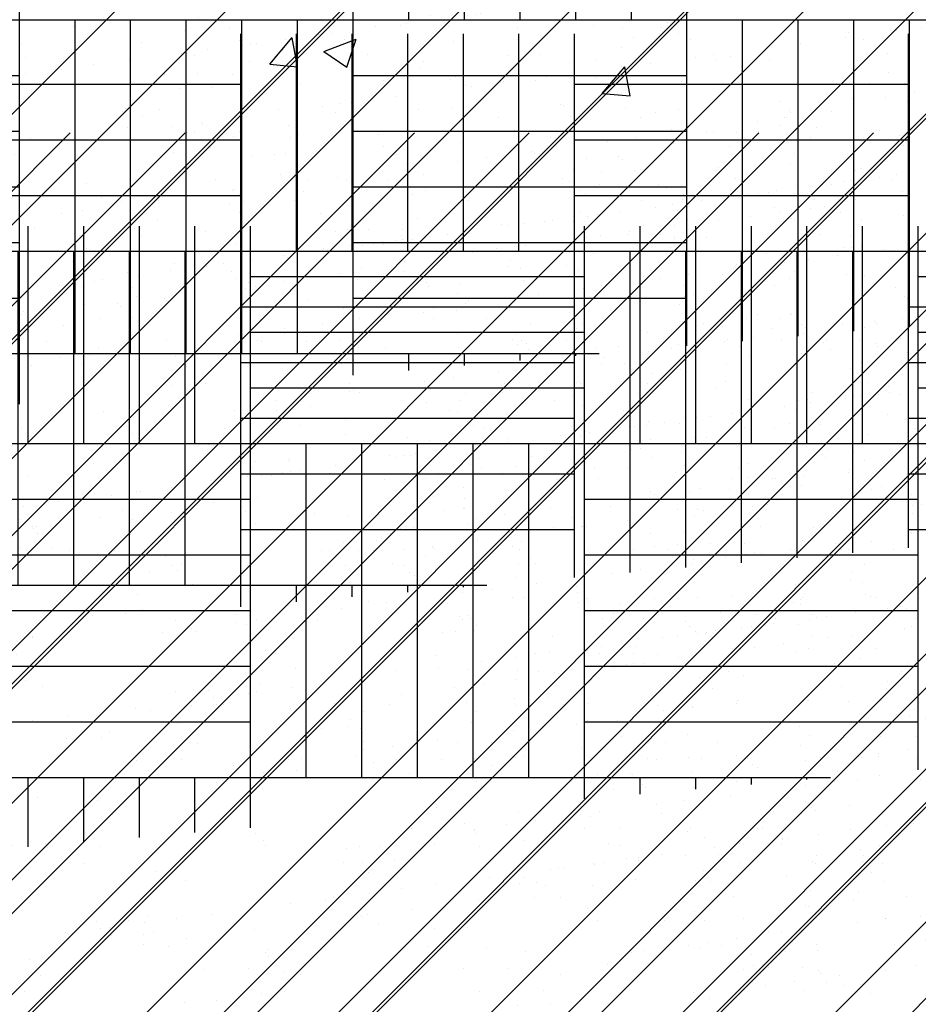
# Paper-space layout 'Layout1' of a CAD drawing. Extents: x 176.3 to 187.9, y -64.8 to -42.8.
# Drawn here: x 184.7 to 185.6, y -46.9 to -45.8 of the extents above; entities that cross this region are included whole.
import ezdxf

# ---------------------------------------------------------------- set-up
doc = ezdxf.new("R2010")
doc.units = 0
doc.layers.get('0').update_dxf_attribs({"linetype": 'CONTINUOUS'})
doc.layers.add('ASH', color=7, linetype='CONTINUOUS')
doc.layers.add('TRAZO', color=7, linetype='CONTINUOUS')

# ---------------------------------------------------------------- blocks, each defined once
blk = doc.blocks.new('*X')
at = {"color": 0}
for p, q in [((182.1807, -50.3512), (182.2048, -50.3225)), ((182.2105, -50.354), (182.2047, -50.3226)), ((182.2389, -50.3376), (182.2739, -50.3242)), ((182.2637, -50.3545), (182.2739, -50.3243)), ((182.0428, -50.3278), (182.0428, -50.3278)), ((182.5603, -50.3335), (182.5603, -50.3335)), ((181.9176, -50.3442), (181.9176, -50.3442)), ((182.1856, -50.3429), (182.1856, -50.3429)), ((182.2389, -50.3376), (182.2638, -50.3544)), ((182.1807, -50.3512), (182.2106, -50.3538)), ((182.5393, -50.3826), (182.5634, -50.3539)), ((182.5692, -50.3853), (182.5634, -50.354)), ((182.3036, -50.3687), (182.3036, -50.3687)), ((182.5393, -50.3826), (182.5692, -50.3852)), ((182.0439, -50.4062), (182.0439, -50.4062)), ((182.597, -50.4027), (182.597, -50.4027)), ((182.7309, -50.4171), (182.7309, -50.4171)), ((179.9655, -52.4251), (181.9655, -50.4251)), ((180.0893, -52.4251), (182.0893, -50.4251)), ((180.3368, -52.4251), (182.3368, -50.4251)), ((180.4605, -52.4251), (182.4605, -50.4251)), ((180.708, -52.4251), (182.708, -50.4251)), ((180.8317, -52.4251), (182.8317, -50.4251)), ((181.0792, -52.4251), (183.0792, -50.4251)), ((181.203, -52.4251), (183.203, -50.4251)), ((181.4505, -52.4251), (183.4505, -50.4251)), ((181.5742, -52.4251), (183.5742, -50.4251)), ((181.8217, -52.4251), (183.8217, -50.4251)), ((181.9454, -52.4251), (183.9454, -50.4251)), ((181.9629, -50.4248), (181.9629, -50.4248)), ((182.1929, -52.4251), (184.1929, -50.4251)), ((182.2032, -50.4307), (182.2032, -50.4307)), ((182.3167, -52.4251), (184.3167, -50.4251)), ((182.4835, -50.4302), (182.4835, -50.4302)), ((182.7638, -50.4297), (182.7638, -50.4297)), ((182.8595, -50.4282), (182.8595, -50.4282)), ((181.9229, -50.4312), (181.9229, -50.4312)), ((182.1506, -50.4389), (182.1506, -50.4389)), ((182.3862, -50.4359), (182.3862, -50.4359)), ((182.6164, -50.437), (182.6164, -50.437)), ((182.6854, -50.4358), (182.6854, -50.4358)), ((182.7423, -50.4589), (182.7423, -50.4589)), ((182.5802, -50.4647), (182.5802, -50.4647)), ((181.9827, -50.4795), (181.9827, -50.4795)), ((182.6001, -50.481), (182.6001, -50.481)), ((182.7869, -50.4807), (182.7869, -50.4807)), ((182.3481, -50.4874), (182.3481, -50.4874)), ((182.505, -50.4885), (182.505, -50.4885)), ((182.7082, -50.4905), (182.7082, -50.4905)), ((182.7451, -50.4905), (182.7451, -50.4905)), ((182.8604, -50.4935), (182.8604, -50.4935)), ((181.9992, -50.4947), (181.9992, -50.4947)), ((182.6254, -50.4971), (182.6254, -50.4971)), ((182.7562, -50.5007), (182.7562, -50.5007)), ((182.7789, -50.5042), (182.7789, -50.5042)), ((182.8109, -50.5), (182.8109, -50.5)), ((182.8122, -50.4968), (182.8122, -50.4968)), ((182.6989, -50.5148), (182.6989, -50.5148)), ((182.7248, -50.5057), (182.7248, -50.5057)), ((182.7301, -50.5107), (182.7301, -50.5107)), ((182.7641, -50.5062), (182.7641, -50.5062)), ((182.9805, -50.5131), (182.9805, -50.5131)), ((183.1375, -50.5111), (183.1375, -50.5111)), ((181.92, -50.76), (181.92, -50.5256)), ((181.98, -50.76), (181.98, -50.5256)), ((182.04, -50.76), (182.04, -50.5256)), ((182.0596, -50.5183), (182.0596, -50.5183)), ((182.1, -50.76), (182.1, -50.5256)), ((182.16, -50.76), (182.16, -50.5256)), ((182.3398, -50.5178), (182.3398, -50.5178)), ((182.5079, -50.5202), (182.5079, -50.5202)), ((182.5079, -50.5202), (182.5079, -50.5202)), ((182.52, -50.76), (182.52, -50.5256)), ((182.58, -50.76), (182.58, -50.5256)), ((182.6174, -50.5255), (182.6174, -50.5255)), ((182.6201, -50.5173), (182.6201, -50.5173)), ((182.64, -50.76), (182.64, -50.5256)), ((182.6418, -50.5223), (182.6418, -50.5223)), ((182.6649, -50.5182), (182.6649, -50.5182)), ((182.7, -50.76), (182.7, -50.5256)), ((182.7435, -50.5172), (182.7435, -50.5172)), ((182.76, -50.76), (182.76, -50.5256)), ((182.8184, -50.519), (182.8184, -50.519)), ((182.82, -50.76), (182.82, -50.5256)), ((182.88, -50.76), (182.88, -50.5256)), ((182.9004, -50.5168), (182.9004, -50.5168)), ((182.9737, -50.5183), (182.9737, -50.5183)), ((183.1807, -50.5162), (183.1807, -50.5162)), ((183.24, -50.76), (183.24, -50.5256)), ((182.0346, -50.5279), (182.0346, -50.5279)), ((182.2648, -50.529), (182.2648, -50.529)), ((182.5374, -50.536), (182.5374, -50.536)), ((182.5686, -50.5319), (182.5686, -50.5319)), ((182.5686, -50.5319), (182.5686, -50.5319)), ((182.4559, -50.5468), (182.4559, -50.5468)), ((182.5218, -50.5381), (182.5218, -50.5381)), ((182.5648, -50.5432), (182.5648, -50.5432)), ((182.3995, -50.5542), (182.3995, -50.5542)), ((182.5296, -50.5555), (182.5296, -50.5555)), ((182.5758, -50.5533), (182.5758, -50.5533)), ((182.7165, -50.5551), (182.7165, -50.5551)), ((182.8084, -50.5485), (182.8084, -50.5485)), ((182.9033, -50.5548), (182.9033, -50.5548)), ((183.0485, -50.5505), (183.0485, -50.5505)), ((183.0902, -50.5545), (183.0902, -50.5545)), ((182.0775, -50.5664), (182.0775, -50.5664)), ((182.3264, -50.5638), (182.3264, -50.5638)), ((183.0595, -50.5607), (183.0595, -50.5607)), ((183.2187, -50.5674), (183.2187, -50.5674)), ((182.2795, -50.57), (182.2795, -50.57)), ((182.4377, -50.5695), (182.4377, -50.5695)), ((182.7461, -50.5745), (182.7461, -50.5745)), ((182.8031, -50.5775), (182.8031, -50.5775)), ((182.9031, -50.5725), (182.9031, -50.5725)), ((183.0566, -50.5732), (183.0566, -50.5732)), ((182.1573, -50.5861), (182.1573, -50.5861)), ((182.16, -50.58), (182.52, -50.58)), ((182.4305, -50.5796), (182.4305, -50.5796)), ((182.4543, -50.5847), (182.4543, -50.5847)), ((182.584, -50.5803), (182.584, -50.5803)), ((182.88, -50.58), (183.24, -50.58)), ((183.1632, -50.5806), (183.1632, -50.5806)), ((182.0841, -50.5957), (182.0841, -50.5957)), ((183.1007, -50.5986), (183.1007, -50.5986)), ((183.1798, -50.5958), (183.1798, -50.5958)), ((183.2388, -50.599), (183.2388, -50.599)), ((182.0373, -50.6019), (182.0373, -50.6019)), ((182.3919, -50.6093), (182.3919, -50.6093)), ((182.3954, -50.606), (182.3954, -50.606)), ((182.6221, -50.6104), (182.6221, -50.6104)), ((182.628, -50.6011), (182.628, -50.6011)), ((182.8652, -50.6016), (182.8652, -50.6016)), ((182.8681, -50.6032), (182.8681, -50.6032)), ((183.1117, -50.6085), (183.1117, -50.6085)), ((183.1573, -50.6098), (183.1573, -50.6098)), ((181.9132, -50.621), (181.9132, -50.621)), ((181.915, -50.618), (181.915, -50.618)), ((182.1563, -50.6123), (182.1563, -50.6123)), ((182.8792, -50.6133), (182.8792, -50.6133)), ((183.0772, -50.6203), (183.0772, -50.6203)), ((183.1085, -50.6162), (183.1085, -50.6162)), ((181.9577, -50.6324), (181.9577, -50.6324)), ((182.2379, -50.6319), (182.2379, -50.6319)), ((182.4617, -50.6316), (182.4617, -50.6316)), ((182.5182, -50.6314), (182.5182, -50.6314)), ((182.6485, -50.6312), (182.6485, -50.6312)), ((182.7985, -50.6309), (182.7985, -50.6309)), ((182.8354, -50.6309), (182.8354, -50.6309)), ((182.9843, -50.6287), (182.9843, -50.6287)), ((182.9958, -50.631), (182.9958, -50.631)), ((183.0222, -50.6306), (183.0222, -50.6306)), ((183.0788, -50.6304), (183.0788, -50.6304)), ((183.1413, -50.6267), (183.1413, -50.6267)), ((183.2091, -50.6302), (183.2091, -50.6302)), ((182.16, -50.64), (182.52, -50.64)), ((182.5117, -50.6359), (182.5117, -50.6359)), ((182.6687, -50.6338), (182.6687, -50.6338)), ((182.8222, -50.6346), (182.8222, -50.6346)), ((182.88, -50.64), (183.24, -50.64)), ((182.9157, -50.6416), (182.9157, -50.6416)), ((182.947, -50.6375), (182.947, -50.6375)), ((182.1671, -50.6485), (182.1671, -50.6485)), ((182.487, -50.6477), (182.487, -50.6477)), ((182.6738, -50.6474), (182.6738, -50.6474)), ((182.8342, -50.6523), (182.8342, -50.6523)), ((182.8607, -50.647), (182.8607, -50.647)), ((183.0475, -50.6467), (183.0475, -50.6467)), ((183.2344, -50.6463), (183.2344, -50.6463)), ((181.9956, -50.6566), (181.9956, -50.6566)), ((182.1837, -50.6637), (182.1837, -50.6637)), ((182.2759, -50.6561), (182.2759, -50.6561)), ((182.4476, -50.6538), (182.4476, -50.6538)), ((182.5326, -50.6565), (182.5326, -50.6565)), ((182.5562, -50.6556), (182.5562, -50.6556)), ((182.6877, -50.6559), (182.6877, -50.6559)), ((182.7542, -50.6628), (182.7542, -50.6628)), ((182.7855, -50.6587), (182.7855, -50.6587)), ((182.8364, -50.6551), (182.8364, -50.6551)), ((182.8927, -50.6596), (182.8927, -50.6596)), ((182.9314, -50.6612), (182.9314, -50.6612)), ((183.1167, -50.6546), (183.1167, -50.6546)), ((183.1714, -50.6632), (183.1714, -50.6632)), ((182.6727, -50.6736), (182.6727, -50.6736)), ((182.6988, -50.666), (182.6988, -50.666)), ((182.9093, -50.6748), (182.9093, -50.6748)), ((183.1825, -50.6734), (183.1825, -50.6734)), ((182.5927, -50.6841), (182.5927, -50.6841)), ((182.624, -50.68), (182.624, -50.68)), ((183.2093, -50.6806), (183.2093, -50.6806)), ((183.2224, -50.683), (183.2224, -50.683)), ((183.2224, -50.683), (183.2224, -50.683)), ((182.4343, -50.6952), (182.4343, -50.6952)), ((182.5112, -50.6948), (182.5112, -50.6948)), ((182.5135, -50.6937), (182.5135, -50.6937)), ((182.5878, -50.6959), (182.5878, -50.6959)), ((182.7491, -50.6907), (182.7491, -50.6907)), ((182.7498, -50.6901), (182.7498, -50.6901)), ((182.9069, -50.6881), (182.9069, -50.6881)), ((182.9794, -50.6918), (182.9794, -50.6918)), ((183.0604, -50.6888), (183.0604, -50.6888)), ((183.1361, -50.6902), (183.1361, -50.6902)), ((182.0402, -50.7013), (182.0402, -50.7013)), ((182.16, -50.7), (182.52, -50.7)), ((182.2705, -50.7024), (182.2705, -50.7024)), ((182.3912, -50.7061), (182.3912, -50.7061)), ((182.4312, -50.7054), (182.4312, -50.7054)), ((182.4625, -50.7012), (182.4625, -50.7012)), ((182.5781, -50.7057), (182.5781, -50.7057)), ((182.7649, -50.7054), (182.7649, -50.7054)), ((182.88, -50.7), (183.24, -50.7)), ((182.9518, -50.7051), (182.9518, -50.7051)), ((183.0893, -50.6964), (183.0893, -50.6964)), ((183.1386, -50.7047), (183.1386, -50.7047)), ((182.3497, -50.7161), (182.3497, -50.7161)), ((182.5074, -50.7085), (182.5074, -50.7085)), ((182.751, -50.7138), (182.751, -50.7138)), ((182.967, -50.7125), (182.967, -50.7125)), ((182.9911, -50.7159), (182.9911, -50.7159)), ((182.5184, -50.7187), (182.5184, -50.7187)), ((182.8939, -50.7221), (182.8939, -50.7221)), ((183.0021, -50.726), (183.0021, -50.726)), ((183.2347, -50.7212), (183.2347, -50.7212)), ((182.262, -50.7354), (182.262, -50.7354)), ((182.6221, -50.7385), (182.6221, -50.7385)), ((182.847, -50.7283), (182.847, -50.7283)), ((181.9132, -50.7427), (181.9132, -50.7427)), ((182.1322, -50.7437), (182.1322, -50.7437)), ((182.4125, -50.7431), (182.4125, -50.7431)), ((182.6928, -50.7426), (182.6928, -50.7426)), ((182.7248, -50.7444), (182.7248, -50.7444)), ((182.9731, -50.7421), (182.9731, -50.7421)), ((182.9876, -50.7465), (182.9876, -50.7465)), ((182.988, -50.7444), (182.988, -50.7444)), ((183.1451, -50.7424), (183.1451, -50.7424)), ((182.3534, -50.7573), (182.3534, -50.7573)), ((182.5154, -50.7515), (182.5154, -50.7515)), ((182.6387, -50.7537), (182.6387, -50.7537)), ((182.6516, -50.754), (182.6516, -50.754)), ((182.6725, -50.7495), (182.6725, -50.7495)), ((182.826, -50.7502), (182.826, -50.7502)), ((183.2126, -50.7578), (183.2126, -50.7578)), ((181.8, -50.76), (182.16, -50.76)), ((182.16, -51.12), (182.16, -50.76)), ((182.16, -50.76), (182.52, -50.76)), ((182.22, -51.12), (182.22, -50.76)), ((182.28, -51.12), (182.28, -50.76)), ((182.34, -51.12), (182.34, -50.76)), ((182.4, -51.12), (182.4, -50.76)), ((182.46, -51.12), (182.46, -50.76)), ((182.52, -51.12), (182.52, -50.76)), ((182.52, -50.76), (182.88, -50.76)), ((182.5706, -50.7665), (182.5706, -50.7665)), ((182.6048, -50.7602), (182.6048, -50.7602)), ((182.8107, -50.7686), (182.8107, -50.7686)), ((182.88, -51.1117), (182.88, -50.76)), ((182.88, -50.76), (183.24, -50.76)), ((182.94, -51.1064), (182.94, -50.76)), ((183, -51.1011), (183, -50.76)), ((183.06, -51.0958), (183.06, -50.76)), ((183.12, -51.0904), (183.12, -50.76)), ((183.1326, -50.7684), (183.1326, -50.7684)), ((183.1638, -50.7643), (183.1638, -50.7643)), ((183.18, -51.0851), (183.18, -50.76)), ((183.24, -51.0798), (183.24, -50.76)), ((183.24, -50.76), (183.6, -50.76)), ((182.3381, -50.7713), (182.3381, -50.7713)), ((182.4825, -50.7763), (182.4825, -50.7763)), ((182.8218, -50.7787), (182.8218, -50.7787)), ((182.8708, -50.775), (182.8708, -50.775)), ((183.0511, -50.7791), (183.0511, -50.7791)), ((183.0543, -50.7739), (183.0543, -50.7739)), ((183.0707, -50.7808), (183.0707, -50.7808)), ((183.1064, -50.772), (183.1064, -50.772)), ((182.1619, -50.7857), (182.1619, -50.7857)), ((182.3975, -50.7827), (182.3975, -50.7827)), ((182.4094, -50.7859), (182.4094, -50.7859)), ((182.5101, -50.7818), (182.5101, -50.7818)), ((182.6277, -50.7838), (182.6277, -50.7838)), ((182.697, -50.7815), (182.697, -50.7815)), ((182.8838, -50.7812), (182.8838, -50.7812)), ((182.9711, -50.7896), (182.9711, -50.7896)), ((183.0023, -50.7855), (183.0023, -50.7855)), ((181.9189, -50.7945), (181.9189, -50.7945)), ((182.3486, -50.7983), (182.3486, -50.7983)), ((182.3625, -50.7921), (182.3625, -50.7921)), ((182.5354, -50.798), (182.5354, -50.798)), ((182.7223, -50.7976), (182.7223, -50.7976)), ((182.8896, -50.8004), (182.8896, -50.8004)), ((182.9091, -50.7973), (182.9091, -50.7973)), ((183.096, -50.7969), (183.096, -50.7969)), ((183.2262, -50.7986), (183.2262, -50.7986)), ((182.2403, -50.8082), (182.2403, -50.8082)), ((182.4381, -50.8108), (182.4381, -50.8108)), ((182.5916, -50.8116), (182.5916, -50.8116)), ((182.7536, -50.8057), (182.7536, -50.8057)), ((182.8096, -50.8109), (182.8096, -50.8109)), ((182.8408, -50.8068), (182.8408, -50.8068)), ((182.9107, -50.8037), (182.9107, -50.8037)), ((183.0642, -50.8044), (183.0642, -50.8044)), ((181.8, -50.82), (182.16, -50.82)), ((181.9915, -50.8144), (181.9915, -50.8144)), ((182.1671, -50.8178), (182.1671, -50.8178)), ((182.3516, -50.8175), (182.3516, -50.8175)), ((182.3903, -50.8192), (182.3903, -50.8192)), ((182.52, -50.82), (182.88, -50.82)), ((182.6303, -50.8212), (182.6303, -50.8212)), ((182.7281, -50.8216), (182.7281, -50.8216)), ((183.24, -50.82), (183.6, -50.82)), ((182.1203, -50.824), (182.1203, -50.824)), ((182.3682, -50.8327), (182.3682, -50.8327)), ((182.6414, -50.8313), (182.6414, -50.8313)), ((182.648, -50.8322), (182.648, -50.8322)), ((182.6793, -50.8281), (182.6793, -50.8281)), ((182.717, -50.8255), (182.717, -50.8255)), ((182.874, -50.8265), (182.874, -50.8265)), ((183.0772, -50.8286), (183.0772, -50.8286)), ((183.1141, -50.8286), (183.1141, -50.8286)), ((181.998, -50.8401), (181.998, -50.8401)), ((182.5666, -50.8429), (182.5666, -50.8429)), ((183.0937, -50.8438), (183.0937, -50.8438)), ((183.1251, -50.8387), (183.1251, -50.8387)), ((181.9248, -50.8497), (181.9248, -50.8497)), ((182.4865, -50.8534), (182.4865, -50.8534)), ((182.5178, -50.8493), (182.5178, -50.8493)), ((183.0002, -50.8553), (183.0002, -50.8553)), ((183.1871, -50.855), (183.1871, -50.855)), ((182.0304, -50.8578), (182.0304, -50.8578)), ((182.3106, -50.8573), (182.3106, -50.8573)), ((182.405, -50.8642), (182.405, -50.8642)), ((182.4397, -50.8563), (182.4397, -50.8563)), ((182.5909, -50.8568), (182.5909, -50.8568)), ((182.6265, -50.856), (182.6265, -50.856)), ((182.6763, -50.8651), (182.6763, -50.8651)), ((182.7548, -50.8641), (182.7548, -50.8641)), ((182.8134, -50.8556), (182.8134, -50.8556)), ((182.8298, -50.8658), (182.8298, -50.8658)), ((182.8712, -50.8563), (182.8712, -50.8563)), ((182.985, -50.8652), (182.985, -50.8652)), ((182.9918, -50.86), (182.9918, -50.86)), ((183.1489, -50.858), (183.1489, -50.858)), ((183.1514, -50.8558), (183.1514, -50.8558)), ((183.2281, -50.8564), (183.2281, -50.8564)), ((182.0459, -50.8747), (182.0459, -50.8747)), ((182.2761, -50.8758), (182.2761, -50.8758)), ((182.325, -50.8747), (182.325, -50.8747)), ((182.3563, -50.8706), (182.3563, -50.8706)), ((182.3572, -50.8729), (182.3572, -50.8729)), ((182.45, -50.8739), (182.45, -50.8739)), ((182.5192, -50.8671), (182.5192, -50.8671)), ((182.5192, -50.8671), (182.5192, -50.8671)), ((181.8, -50.88), (182.16, -50.88)), ((182.0683, -50.882), (182.0683, -50.882)), ((182.3486, -50.8815), (182.3486, -50.8815)), ((182.461, -50.884), (182.461, -50.884)), ((182.52, -50.88), (182.88, -50.88)), ((182.6289, -50.881), (182.6289, -50.881)), ((182.6936, -50.8792), (182.6936, -50.8792)), ((182.9091, -50.8805), (182.9091, -50.8805)), ((182.9337, -50.8812), (182.9337, -50.8812)), ((183.1773, -50.8865), (183.1773, -50.8865)), ((183.1894, -50.8799), (183.1894, -50.8799)), ((183.24, -50.88), (183.6, -50.88)), ((182.081, -50.8965), (182.081, -50.8965)), ((182.9447, -50.8914), (182.9447, -50.8914)), ((182.4465, -50.9045), (182.4465, -50.9045)), ((182.8066, -50.9076), (182.8066, -50.9076)), ((182.0976, -50.9117), (182.0976, -50.9117)), ((183.172, -50.9155), (183.172, -50.9155)), ((183.1723, -50.9185), (183.1723, -50.9185)), ((183.1879, -50.9164), (183.1879, -50.9164)), ((183.2191, -50.9123), (183.2191, -50.9123)), ((183.2191, -50.9123), (183.2191, -50.9123)), ((183.23, -50.9142), (183.23, -50.9142)), ((182.4419, -50.9264), (182.4419, -50.9264)), ((182.5954, -50.9272), (182.5954, -50.9272)), ((182.7574, -50.9213), (182.7574, -50.9213)), ((182.8232, -50.9228), (182.8232, -50.9228)), ((182.9145, -50.9193), (182.9145, -50.9193)), ((183.0679, -50.9201), (183.0679, -50.9201)), ((183.1064, -50.9272), (183.1064, -50.9272)), ((181.8, -50.94), (182.16, -50.94)), ((182.3718, -50.9324), (182.3718, -50.9324)), ((182.5132, -50.9318), (182.5132, -50.9318)), ((182.52, -50.94), (182.88, -50.94)), ((182.5586, -50.9321), (182.5586, -50.9321)), ((182.7455, -50.9317), (182.7455, -50.9317)), ((182.7533, -50.9339), (182.7533, -50.9339)), ((182.9323, -50.9314), (182.9323, -50.9314)), ((182.9969, -50.9392), (182.9969, -50.9392)), ((183.0264, -50.9377), (183.0264, -50.9377)), ((183.05, -50.9346), (183.05, -50.9346)), ((183.0576, -50.9336), (183.0576, -50.9336)), ((183.1191, -50.9311), (183.1191, -50.9311)), ((183.24, -50.94), (183.6, -50.94)), ((182.3971, -50.9485), (182.3971, -50.9485)), ((182.5839, -50.9482), (182.5839, -50.9482)), ((182.7644, -50.944), (182.7644, -50.944)), ((182.7708, -50.9479), (182.7708, -50.9479)), ((182.8765, -50.9484), (182.8765, -50.9484)), ((182.93, -50.9504), (182.93, -50.9504)), ((182.9449, -50.9484), (182.9449, -50.9484)), ((182.9576, -50.9475), (182.9576, -50.9475)), ((182.9769, -50.9442), (182.9769, -50.9442)), ((183.1121, -50.9454), (183.1121, -50.9454)), ((183.1445, -50.9472), (183.1445, -50.9472)), ((183.237, -50.9413), (183.237, -50.9413)), ((182.1676, -50.9591), (182.1676, -50.9591)), ((182.4032, -50.9561), (182.4032, -50.9561)), ((182.6334, -50.9572), (182.6334, -50.9572)), ((182.8649, -50.959), (182.8649, -50.959)), ((182.8961, -50.9549), (182.8961, -50.9549)), ((183.2481, -50.9514), (183.2481, -50.9514)), ((181.9245, -50.9679), (181.9245, -50.9679)), ((181.9247, -50.9695), (181.9247, -50.9695)), ((182.2049, -50.969), (182.2049, -50.969)), ((182.4852, -50.9685), (182.4852, -50.9685)), ((182.7655, -50.968), (182.7655, -50.968)), ((182.7834, -50.9697), (182.7834, -50.9697)), ((182.8078, -50.9665), (182.8078, -50.9665)), ((183.0458, -50.9675), (183.0458, -50.9675)), ((182.523, -50.9827), (182.523, -50.9827)), ((182.6801, -50.9807), (182.6801, -50.9807)), ((182.6878, -50.9823), (182.6878, -50.9823)), ((182.7034, -50.9802), (182.7034, -50.9802)), ((182.7346, -50.9761), (182.7346, -50.9761)), ((182.7346, -50.9761), (182.7346, -50.9761)), ((182.8335, -50.9814), (182.8335, -50.9814)), ((182.9956, -50.9756), (182.9956, -50.9756)), ((183.1526, -50.9736), (183.1526, -50.9736)), ((182.1759, -50.9835), (182.1759, -50.9835)), ((182.3609, -50.9885), (182.3609, -50.9885)), ((182.5361, -50.9866), (182.5361, -50.9866)), ((182.573, -50.9866), (182.573, -50.9866)), ((182.6219, -50.991), (182.6219, -50.991)), ((182.8166, -50.9919), (182.8166, -50.9919)), ((181.8, -51), (182.16, -51)), ((182.52, -51), (182.88, -51)), ((182.5419, -51.0015), (182.5419, -51.0015)), ((182.5526, -51.0018), (182.5526, -51.0018)), ((182.5655, -50.9984), (182.5655, -50.9984)), ((182.5731, -50.9974), (182.5731, -50.9974)), ((182.584, -50.9967), (182.584, -50.9967)), ((182.9015, -50.9945), (182.9015, -50.9945)), ((183.0567, -50.9939), (183.0567, -50.9939)), ((183.24, -51), (183.6, -51)), ((182.4455, -51.0142), (182.4455, -51.0142)), ((182.4604, -51.0122), (182.4604, -51.0122)), ((182.4881, -51.0066), (182.4881, -51.0066)), ((182.4923, -51.008), (182.4923, -51.008)), ((182.675, -51.0062), (182.675, -51.0062)), ((182.8618, -51.0059), (182.8618, -51.0059)), ((183.0487, -51.0055), (183.0487, -51.0055)), ((183.0677, -51.0041), (183.0677, -51.0041)), ((183.2355, -51.0052), (183.2355, -51.0052)), ((182.3804, -51.0228), (182.3804, -51.0228)), ((182.4116, -51.0186), (182.4116, -51.0186)), ((182.3232, -51.0303), (182.3232, -51.0303)), ((182.9182, -51.0349), (182.9182, -51.0349)), ((183.0717, -51.0357), (183.0717, -51.0357)), ((183.2338, -51.0298), (183.2338, -51.0298)), ((183.2338, -51.0298), (183.2338, -51.0298)), ((182.2032, -51.0461), (182.2032, -51.0461)), ((182.2501, -51.0399), (182.2501, -51.0399)), ((182.3926, -51.0392), (182.3926, -51.0392)), ((182.4456, -51.042), (182.4456, -51.042)), ((182.5249, -51.0405), (182.5249, -51.0405)), ((182.5991, -51.0428), (182.5991, -51.0428)), ((182.6362, -51.0445), (182.6362, -51.0445)), ((182.7605, -51.0375), (182.7605, -51.0375)), ((182.7612, -51.0369), (182.7612, -51.0369)), ((182.9907, -51.0386), (182.9907, -51.0386)), ((182.0516, -51.0481), (182.0516, -51.0481)), ((182.2818, -51.0492), (182.2818, -51.0492)), ((182.4036, -51.0494), (182.4036, -51.0494)), ((182.8763, -51.0466), (182.8763, -51.0466)), ((182.8874, -51.0567), (182.8874, -51.0567)), ((183.1199, -51.0519), (183.1199, -51.0519)), ((181.8, -51.06), (182.16, -51.06)), ((182.081, -51.0622), (182.081, -51.0622)), ((182.2655, -51.0656), (182.2655, -51.0656)), ((182.52, -51.06), (182.88, -51.06)), ((183.24, -51.06), (183.4612, -51.06)), ((183.2432, -51.0645), (183.2432, -51.0645)), ((181.961, -51.078), (181.961, -51.078)), ((182.0078, -51.0718), (182.0078, -51.0718)), ((182.6309, -51.0735), (182.6309, -51.0735)), ((182.9911, -51.0766), (182.9911, -51.0766)), ((183.1617, -51.0752), (183.1617, -51.0752)), ((182.103, -51.0832), (182.103, -51.0832)), ((182.2821, -51.0808), (182.2821, -51.0808)), ((182.3833, -51.0827), (182.3833, -51.0827)), ((182.4202, -51.0827), (182.4202, -51.0827)), ((182.6071, -51.0823), (182.6071, -51.0823)), ((182.6636, -51.0822), (182.6636, -51.0822)), ((182.7939, -51.082), (182.7939, -51.082)), ((182.9439, -51.0816), (182.9439, -51.0816)), ((182.9808, -51.0816), (182.9808, -51.0816)), ((183.0817, -51.0858), (183.0817, -51.0858)), ((183.1129, -51.0817), (183.1129, -51.0817)), ((183.1676, -51.0813), (183.1676, -51.0813)), ((183.2241, -51.0811), (183.2241, -51.0811)), ((182.4455, -51.0988), (182.4455, -51.0988)), ((182.4558, -51.0972), (182.4558, -51.0972)), ((182.5268, -51.0983), (182.5268, -51.0983)), ((182.6324, -51.0984), (182.6324, -51.0984)), ((182.6838, -51.0963), (182.6838, -51.0963)), ((182.6959, -51.0993), (182.6959, -51.0993)), ((182.8192, -51.0981), (182.8192, -51.0981)), ((182.8373, -51.097), (182.8373, -51.097)), ((182.9994, -51.0912), (182.9994, -51.0912)), ((183.0002, -51.0965), (183.0002, -51.0965)), ((183.0061, -51.0978), (183.0061, -51.0978)), ((183.0077, -51.0918), (183.0077, -51.0918)), ((183.1564, -51.0892), (183.1564, -51.0892)), ((183.1929, -51.0974), (183.1929, -51.0974)), ((182.141, -51.1074), (182.141, -51.1074)), ((182.4213, -51.1068), (182.4213, -51.1068)), ((182.7015, -51.1063), (182.7015, -51.1063)), ((182.707, -51.1094), (182.707, -51.1094)), ((182.9202, -51.107), (182.9202, -51.107)), ((182.9396, -51.1046), (182.9396, -51.1046)), ((182.9514, -51.1029), (182.9514, -51.1029)), ((182.9818, -51.1058), (182.9818, -51.1058)), ((183.1796, -51.1066), (183.1796, -51.1066)), ((181.8, -51.12), (182.16, -51.12)), ((181.92, -51.195), (181.92, -51.12)), ((181.98, -51.1898), (181.98, -51.12)), ((182.04, -51.1847), (182.04, -51.12)), ((182.1, -51.1795), (182.1, -51.12)), ((182.16, -51.1744), (182.16, -51.12)), ((182.16, -51.12), (182.52, -51.12)), ((182.52, -51.1432), (182.52, -51.12)), ((182.52, -51.12), (182.7852, -51.12)), ((182.58, -51.138), (182.58, -51.12)), ((182.64, -51.1327), (182.64, -51.12)), ((182.7, -51.1275), (182.7, -51.12)), ((182.76, -51.1222), (182.76, -51.12)), ((182.8387, -51.1178), (182.8387, -51.1178)), ((183.1178, -51.1189), (183.1178, -51.1189)), ((183.1907, -51.1168), (183.1907, -51.1168)), ((182.4089, -51.1295), (182.4089, -51.1295)), ((182.6391, -51.1306), (182.6391, -51.1306)), ((182.7587, -51.1283), (182.7587, -51.1283)), ((182.7899, -51.1242), (182.7899, -51.1242)), ((182.8822, -51.1219), (182.8822, -51.1219)), ((181.9302, -51.1413), (181.9302, -51.1413)), ((182.1733, -51.1325), (182.1733, -51.1325)), ((182.6772, -51.139), (182.6772, -51.139)), ((181.995, -51.1445), (181.995, -51.1445)), ((182.3604, -51.1525), (182.3604, -51.1525)), ((182.5156, -51.1519), (182.5156, -51.1519)), ((182.5972, -51.1496), (182.5972, -51.1496)), ((182.6284, -51.1454), (182.6284, -51.1454)), ((182.765, -51.1525), (182.765, -51.1525)), ((182.922, -51.1505), (182.922, -51.1505)), ((183.0755, -51.1513), (183.0755, -51.1513)), ((183.2376, -51.1454), (183.2376, -51.1454)), ((182.0115, -51.1597), (182.0115, -51.1597)), ((182.4494, -51.1576), (182.4494, -51.1576)), ((182.5157, -51.1603), (182.5157, -51.1603)), ((182.5266, -51.162), (182.5266, -51.162)), ((182.5366, -51.1568), (182.5366, -51.1568)), ((182.6029, -51.1584), (182.6029, -51.1584)), ((182.7205, -51.1556), (182.7205, -51.1556)), ((182.7234, -51.1565), (182.7234, -51.1565)), ((182.7592, -51.1572), (182.7592, -51.1572)), ((182.9103, -51.1561), (182.9103, -51.1561)), ((182.9993, -51.1593), (182.9993, -51.1593)), ((183.0971, -51.1558), (183.0971, -51.1558)), ((183.133, -51.1567), (183.133, -51.1567)), ((182.4357, -51.1708), (182.4357, -51.1708)), ((182.4669, -51.1667), (182.4669, -51.1667)), ((182.7371, -51.1708), (182.7371, -51.1708)), ((183.0103, -51.1694), (183.0103, -51.1694)), ((183.013, -51.1725), (183.013, -51.1725)), ((183.0598, -51.1663), (183.0598, -51.1663)), ((183.086, -51.1636), (183.086, -51.1636)), ((183.2429, -51.1646), (183.2429, -51.1646)), ((181.9973, -51.1949), (181.9973, -51.1949)), ((182.2776, -51.1944), (182.2776, -51.1944)), ((182.5579, -51.1939), (182.5579, -51.1939)), ((182.8382, -51.1934), (182.8382, -51.1934)), ((182.8907, -51.1886), (182.8907, -51.1886)), ((183.1184, -51.1929), (183.1184, -51.1929)), ((182.7707, -51.2044), (182.7707, -51.2044)), ((182.8176, -51.1982), (182.8176, -51.1982)), ((183.1602, -51.2048), (183.1602, -51.2048)), ((183.2394, -51.2032), (183.2394, -51.2032)), ((182.5306, -51.2139), (182.5306, -51.2139)), ((182.5306, -51.2139), (182.5306, -51.2139)), ((182.5788, -51.2099), (182.5788, -51.2099)), ((182.6876, -51.2119), (182.6876, -51.2119)), ((182.7661, -51.2109), (182.7661, -51.2109)), ((182.8189, -51.2119), (182.8189, -51.2119)), ((182.8411, -51.2126), (182.8411, -51.2126)), ((182.9964, -51.212), (182.9964, -51.212)), ((183.0032, -51.2068), (183.0032, -51.2068)), ((182.0572, -51.2216), (182.0572, -51.2216)), ((182.2875, -51.2227), (182.2875, -51.2227)), ((182.6485, -51.2205), (182.6485, -51.2205)), ((182.83, -51.2221), (182.83, -51.2221)), ((183.0625, -51.2172), (183.0625, -51.2172)), ((183.217, -51.2233), (183.217, -51.2233)), ((182.0898, -51.2315), (182.0898, -51.2315)), ((182.45, -51.2346), (182.45, -51.2346)), ((182.4687, -51.2329), (182.4687, -51.2329)), ((182.5285, -51.2363), (182.5285, -51.2363)), ((182.5753, -51.2301), (182.5753, -51.2301)), ((182.6555, -51.2326), (182.6555, -51.2326)), ((182.8424, -51.2322), (182.8424, -51.2322)), ((183.0292, -51.2319), (183.0292, -51.2319)), ((183.137, -51.2338), (183.137, -51.2338)), ((183.1683, -51.2297), (183.1683, -51.2297)), ((183.2161, -51.2316), (183.2161, -51.2316)), ((182.8154, -51.2425), (182.8154, -51.2425)), ((183.0545, -51.248), (183.0545, -51.248)), ((183.0555, -51.2446), (183.0555, -51.2446)), ((183.1755, -51.2456), (183.1755, -51.2456)), ((183.2414, -51.2477), (183.2414, -51.2477)), ((182.4062, -51.2524), (182.4062, -51.2524)), ((182.4666, -51.2498), (182.4666, -51.2498)), ((182.494, -51.249), (182.494, -51.249)), ((182.6808, -51.2487), (182.6808, -51.2487)), ((182.8677, -51.2483), (182.8677, -51.2483)), ((182.9755, -51.2551), (182.9755, -51.2551)), ((183.0067, -51.251), (183.0067, -51.251)), ((182.2862, -51.2682), (182.2862, -51.2682)), ((182.3331, -51.262), (182.3331, -51.262)), ((182.6385, -51.2646), (182.6385, -51.2646)), ((182.7687, -51.2682), (182.7687, -51.2682)), ((182.894, -51.2658), (182.894, -51.2658)), ((182.9258, -51.2661), (182.9258, -51.2661)), ((183.0793, -51.2669), (183.0793, -51.2669)), ((183.1921, -51.2608), (183.1921, -51.2608)), ((183.2413, -51.261), (183.2413, -51.261)), ((182.6067, -51.274), (182.6067, -51.274)), ((182.6496, -51.2747), (182.6496, -51.2747)), ((182.814, -51.2764), (182.814, -51.2764)), ((182.8452, -51.2722), (182.8452, -51.2722)), ((182.8822, -51.2699), (182.8822, -51.2699)), ((183.1223, -51.272), (183.1223, -51.272)), ((182.164, -51.2843), (182.164, -51.2843)), ((182.7325, -51.2871), (182.7325, -51.2871)), ((183.1333, -51.2821), (183.1333, -51.2821)), ((182.044, -51.3001), (182.044, -51.3001)), ((182.0908, -51.2939), (182.0908, -51.2939)), ((182.6525, -51.2976), (182.6525, -51.2976)), ((182.6837, -51.2935), (182.6837, -51.2935)), ((182.8878, -51.2953), (182.8878, -51.2953)), ((183.1234, -51.2923), (183.1234, -51.2923)), ((182.1757, -51.3085), (182.1757, -51.3085)), ((182.1789, -51.3059), (182.1789, -51.3059)), ((182.4145, -51.3029), (182.4145, -51.3029)), ((182.456, -51.308), (182.456, -51.308)), ((182.571, -51.3084), (182.571, -51.3084)), ((182.5851, -51.3071), (182.5851, -51.3071)), ((182.6448, -51.304), (182.6448, -51.304)), ((182.7363, -51.3075), (182.7363, -51.3075)), ((182.7719, -51.3067), (182.7719, -51.3067)), ((182.9588, -51.3064), (182.9588, -51.3064)), ((183.0165, -51.307), (183.0165, -51.307)), ((183.1456, -51.306), (183.1456, -51.306)), ((181.9217, -51.3162), (181.9217, -51.3162)), ((181.9359, -51.3147), (181.9359, -51.3147)), ((182.1794, -51.3136), (182.1794, -51.3136)), ((182.5449, -51.3215), (182.5449, -51.3215)), ((183.0069, -51.3224), (183.0069, -51.3224)), ((183.164, -51.3204), (183.164, -51.3204)), ((182.196, -51.3288), (182.196, -51.3288)), ((182.2137, -51.3327), (182.2137, -51.3327)), ((182.494, -51.3322), (182.494, -51.3322)), ((182.6914, -51.3275), (182.6914, -51.3275)), ((182.7018, -51.3226), (182.7018, -51.3226)), ((182.7742, -51.3317), (182.7742, -51.3317)), ((182.8449, -51.3282), (182.8449, -51.3282)), ((182.905, -51.3246), (182.905, -51.3246)), ((182.9419, -51.3246), (182.9419, -51.3246)), ((183.0545, -51.3312), (183.0545, -51.3312)), ((183.1855, -51.3299), (183.1855, -51.3299)), ((181.9334, -51.3332), (181.9334, -51.3332)), ((182.9216, -51.3398), (182.9216, -51.3398)), ((182.9529, -51.3348), (182.9529, -51.3348)), ((182.704, -51.3828), (182.704, -51.3828)), ((182.7615, -51.3773), (182.7615, -51.3773)), ((182.7718, -51.3843), (182.7718, -51.3843)), ((182.7725, -51.3838), (182.7725, -51.3838)), ((182.8908, -51.3825), (182.8908, -51.3825)), ((182.9296, -51.3818), (182.9296, -51.3818)), ((183.002, -51.3854), (183.002, -51.3854)), ((183.0051, -51.3826), (183.0051, -51.3826)), ((183.0777, -51.3821), (183.0777, -51.3821)), ((183.0831, -51.3825), (183.0831, -51.3825)), ((183.216, -51.3788), (183.216, -51.3788)), ((183.2451, -51.3767), (183.2451, -51.3767)), ((182.2931, -51.3961), (182.2931, -51.3961)), ((182.5362, -51.3873), (182.5362, -51.3873)), ((182.7726, -51.3874), (182.7726, -51.3874)), ((183.096, -51.3946), (183.096, -51.3946)), ((183.1108, -51.3926), (183.1108, -51.3926)), ((183.1428, -51.3884), (183.1428, -51.3884)), ((182.2743, -51.4005), (182.2743, -51.4005)), ((182.6344, -51.4036), (182.6344, -51.4036)), ((182.7293, -51.3989), (182.7293, -51.3989)), ((182.9161, -51.3986), (182.9161, -51.3986)), ((183.0308, -51.4032), (183.0308, -51.4032)), ((183.0621, -51.3991), (183.0621, -51.3991)), ((183.103, -51.3983), (183.103, -51.3983)), ((182.9493, -51.4139), (182.9493, -51.4139)), ((182.9737, -51.4107), (182.9737, -51.4107)), ((182.9999, -51.4116), (182.9999, -51.4116)), ((182.3503, -51.4198), (182.3503, -51.4198)), ((182.6306, -51.4193), (182.6306, -51.4193)), ((182.651, -51.4188), (182.651, -51.4188)), ((182.8537, -51.4265), (182.8537, -51.4265)), ((182.8693, -51.4244), (182.8693, -51.4244)), ((182.9006, -51.4203), (182.9006, -51.4203)), ((182.9006, -51.4203), (182.9006, -51.4203)), ((182.9109, -51.4187), (182.9109, -51.4187)), ((183.1911, -51.4182), (183.1911, -51.4182)), ((182.7878, -51.4352), (182.7878, -51.4352)), ((182.8248, -51.4353), (182.8248, -51.4353)), ((183.0107, -51.438), (183.0107, -51.438)), ((182.7315, -51.4426), (182.7315, -51.4426)), ((182.8487, -51.4439), (182.8487, -51.4439)), ((182.6115, -51.4584), (182.6115, -51.4584)), ((182.6583, -51.4522), (182.6583, -51.4522)), ((182.8935, -51.4687), (182.8935, -51.4687)), ((183.1291, -51.4657), (183.1291, -51.4657)), ((182.1846, -51.4793), (182.1846, -51.4793)), ((182.4202, -51.4763), (182.4202, -51.4763)), ((182.4892, -51.4745), (182.4892, -51.4745)), ((182.6504, -51.4774), (182.6504, -51.4774)), ((182.3639, -51.4826), (182.3639, -51.4826)), ((182.3692, -51.4903), (182.3692, -51.4903)), ((182.416, -51.4841), (182.416, -51.4841)), ((182.7293, -51.4906), (182.7293, -51.4906)), ((183.2489, -51.4923), (183.2489, -51.4923)), ((182.3805, -51.4978), (182.3805, -51.4978)), ((183.0895, -51.4937), (183.0895, -51.4937)), ((182.2469, -51.5064), (182.2469, -51.5064)), ((183.106, -51.5089), (183.106, -51.5089)), ((182.1738, -51.516), (182.1738, -51.516)), ((182.2484, -51.5339), (182.2484, -51.5339)), ((182.5287, -51.5334), (182.5287, -51.5334)), ((182.809, -51.5329), (182.809, -51.5329)), ((183.0892, -51.5324), (183.0892, -51.5324)), ((183.1261, -51.5324), (183.1261, -51.5324)), ((183.2477, -51.53), (183.2477, -51.53)), ((183.1662, -51.5407), (183.1662, -51.5407)), ((183.0862, -51.5512), (183.0862, -51.5512)), ((183.1174, -51.5471), (183.1174, -51.5471)), ((183.1514, -51.5485), (183.1514, -51.5485)), ((183.1715, -51.5516), (183.1715, -51.5516)), ((183.1878, -51.55), (183.1878, -51.55)), ((182.2864, -51.5581), (182.2864, -51.5581)), ((182.5419, -51.5607), (182.5419, -51.5607)), ((182.5666, -51.5576), (182.5666, -51.5576)), ((182.7775, -51.5577), (182.7775, -51.5577)), ((182.8469, -51.5571), (182.8469, -51.5571)), ((183.0077, -51.5588), (183.0077, -51.5588)), ((183.1272, -51.5566), (183.1272, -51.5566)), ((183.1989, -51.5601), (183.1989, -51.5601)), ((182.2988, -51.5695), (182.2988, -51.5695)), ((182.4588, -51.5696), (182.4588, -51.5696)), ((182.8189, -51.5727), (182.8189, -51.5727)), ((182.8355, -51.5879), (182.8355, -51.5879)), ((183.0075, -51.6027), (183.0075, -51.6027)), ((183.0557, -51.6069), (183.0557, -51.6069)), ((183.0185, -51.6128), (183.0185, -51.6128)), ((183.0906, -51.6137), (183.0906, -51.6137)), ((183.0567, -51.6328), (183.0567, -51.6328)), ((182.1882, -51.6486), (182.1882, -51.6486)), ((182.423, -51.6451), (182.423, -51.6451)), ((182.4259, -51.6498), (182.4259, -51.6498)), ((182.6561, -51.6509), (182.6561, -51.6509)), ((182.7033, -51.6446), (182.7033, -51.6446)), ((182.8992, -51.6421), (182.8992, -51.6421)), ((182.9367, -51.6486), (182.9367, -51.6486)), ((182.9835, -51.6424), (182.9835, -51.6424)), ((182.9835, -51.6441), (182.9835, -51.6441)), ((182.1903, -51.6528), (182.1903, -51.6528)), ((182.5484, -51.6516), (182.5484, -51.6516)), ((182.9138, -51.6596), (182.9138, -51.6596)), ((183.0707, -51.6606), (183.0707, -51.6606)), ((182.5649, -51.6668), (182.5649, -51.6668)), ((182.8144, -51.6647), (182.8144, -51.6647)), ((183.0183, -51.6692), (183.0183, -51.6692)), ((182.6944, -51.6805), (182.6944, -51.6805)), ((182.7413, -51.6743), (182.7413, -51.6743)), ((182.9877, -51.683), (182.9877, -51.683)), ((182.5722, -51.6966), (182.5722, -51.6966)), ((183.013, -51.6991), (183.013, -51.6991)), ((182.4522, -51.7124), (182.4522, -51.7124)), ((182.499, -51.7062), (182.499, -51.7062)), ((183.06, -51.71), (183.06, -51.71)), ((182.98, -51.7206), (182.98, -51.7206)), ((183.0112, -51.7164), (183.0112, -51.7164)), ((182.2778, -51.7306), (182.2778, -51.7306)), ((182.3299, -51.7285), (182.3299, -51.7285)), ((182.5476, -51.7341), (182.5476, -51.7341)), ((182.7831, -51.7311), (182.7831, -51.7311)), ((182.9409, -51.7286), (182.9409, -51.7286)), ((183.0134, -51.7322), (183.0134, -51.7322)), ((183.0944, -51.7293), (183.0944, -51.7293)), ((182.2099, -51.7443), (182.2099, -51.7443)), ((182.2568, -51.7381), (182.2568, -51.7381)), ((182.2944, -51.7458), (182.2944, -51.7458)), ((182.3045, -51.7429), (182.3045, -51.7429)), ((182.6432, -51.7386), (182.6432, -51.7386)), ((183.0034, -51.7417), (183.0034, -51.7417)), ((182.9173, -51.7575), (182.9173, -51.7575)), ((183.02, -51.7569), (183.02, -51.7569)), ((183.1041, -51.7571), (183.1041, -51.7571)), ((182.3211, -51.7593), (182.3211, -51.7593)), ((182.6014, -51.7588), (182.6014, -51.7588)), ((182.8816, -51.7583), (182.8816, -51.7583)), ((182.9501, -51.768), (182.9501, -51.768)), ((182.9611, -51.7782), (182.9611, -51.7782)), ((182.3591, -51.7835), (182.3591, -51.7835)), ((182.6393, -51.7829), (182.6393, -51.7829)), ((182.9196, -51.7824), (182.9196, -51.7824)), ((183.022, -51.7848), (183.022, -51.7848)), ((182.3727, -51.8176), (182.3727, -51.8176)), ((182.7328, -51.8207), (182.7328, -51.8207)), ((182.9048, -51.8155), (182.9048, -51.8155))]:
    blk.add_line(p, q, dxfattribs=at)

psp = doc.layouts.get("Layout1")

# ---------------------------------------------------------------- block references
at = {"layer": 'ASH', "color": 0}
psp.add_blockref('*X', (2.7627, 4.5096), dxfattribs=at)
psp.add_blockref('*X', (2.7627, 4.5096), dxfattribs=at)
at = {"layer": 'TRAZO', "color": 0}
for p in [(2.5133, 4.9664), (2.5133, 4.9664), (2.5133, 4.9664), (2.3921, 4.7168)]:
    psp.add_blockref('*X', p, dxfattribs=at)

doc.saveas('drawing.dxf')
